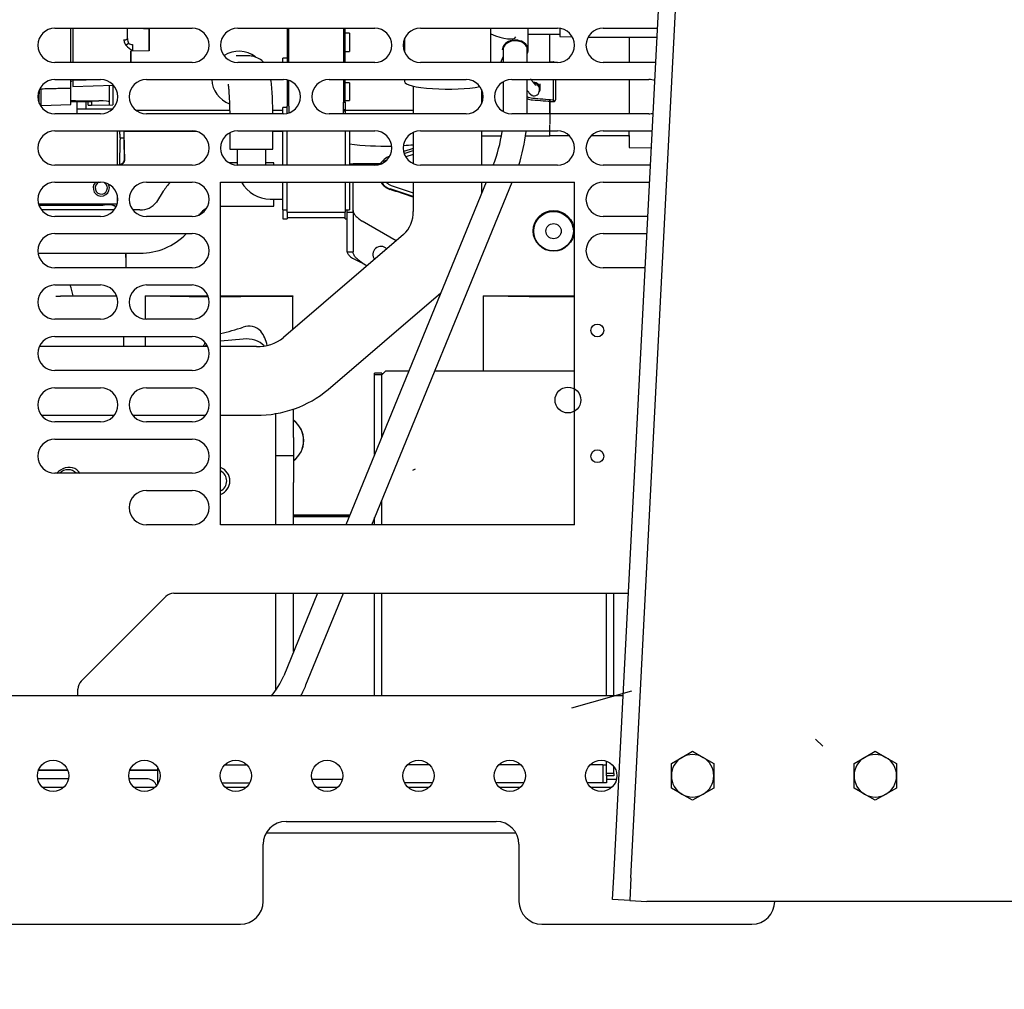
# Model space of a CAD drawing. Units: inches. Extents: x 0 to 17, y 0 to 11.
# Drawn here: x 4 to 5.3, y 4.8 to 6.1 of the extents above; entities that cross this region are included whole.
import ezdxf
from ezdxf import colors
from ezdxf.entities.mleader import LeaderData, LeaderLine
from ezdxf.lldxf.tags import DXFTag
from ezdxf.math import Vec2, Vec3

# ---------------------------------------------------------------- set-up
doc = ezdxf.new("R2010")
doc.units = ezdxf.units.IN
doc.header["$MEASUREMENT"] = 0
for name, color, linetype in [('172862-00-01_11-', 7, 'Continuous'), ('18124004', 7, 'Continuous'), ('18124009', 7, 'Continuous'), ('18513302', 7, 'Continuous'), ('31411247-FORMED', 7, 'Continuous'), ('33659106', 7, 'Continuous'), ('34451120', 7, 'Continuous'), ('34484212', 7, 'Continuous'), ('B1006_15991', 7, 'Continuous'), ('D164507-0005_1', 7, 'Continuous'), ('D172862-0003', 7, 'Continuous'), ('Default', 7, 'Continuous')]:
    doc.layers.add(name, color=color, linetype=linetype)
tags = doc.linetypes.add('CENTER2', pattern=[1.125, 0.75, -0.125, 0.125, -0.125]).pattern_tags.tags
tags[10:11] = [DXFTag(74, 4), DXFTag(75, 0), DXFTag(340, '0'), DXFTag(46, 0.0), DXFTag(50, 0.0), DXFTag(44, 0.0), DXFTag(45, 0.0)]
tags[8:9] = [DXFTag(74, 4), DXFTag(75, 0), DXFTag(340, '0'), DXFTag(46, 0.0), DXFTag(50, 0.0), DXFTag(44, 0.0), DXFTag(45, 0.0)]
tags[6:7] = [DXFTag(74, 4), DXFTag(75, 0), DXFTag(340, '0'), DXFTag(46, 0.0), DXFTag(50, 0.0), DXFTag(44, 0.0), DXFTag(45, 0.0)]
tags[4:5] = [DXFTag(74, 4), DXFTag(75, 0), DXFTag(340, '0'), DXFTag(46, 0.0), DXFTag(50, 0.0), DXFTag(44, 0.0), DXFTag(45, 0.0)]

# ---------------------------------------------------------------- blocks, each defined once
blk = doc.blocks.new('SE1')
at = {"layer": '172862-00-01_11-', "color": 7, "linetype": 'Continuous'}
for p, q in [((4.1173, 6.0545), (4.1173, 6.0995)), ((4.1197, 6.0995), (4.1197, 6.0832)), ((4.2008, 6.0995), (4.2201, 6.099)), ((4.2201, 6.099), (4.2201, 6.0991)), ((4.2201, 6.091), (4.2201, 6.099)), ((4.4011, 6.0995), (4.4011, 6.0545)), ((4.4035, 6.0545), (4.4035, 6.0995)), ((4.4753, 6.0995), (4.4753, 6.0545)), ((4.4776, 6.0545), (4.4776, 6.0995)), ((4.4833, 6.0928), (4.4776, 6.0928)), ((4.4833, 6.0928), (4.4833, 6.0689)), ((4.6689, 6.0545), (4.6689, 6.099)), ((4.7593, 6.0993), (4.7593, 6.0887)), ((4.1197, 6.0832), (4.1197, 6.0702)), ((4.1869, 6.0848), (4.1869, 6.0835)), ((4.1895, 6.0771), (4.193, 6.0797)), ((4.1914, 6.0858), (4.1914, 6.0869)), ((4.1914, 6.0858), (4.1914, 6.0855)), ((4.2201, 6.0779), (4.2201, 6.091)), ((4.2201, 6.0904), (4.2201, 6.0801)), ((4.2201, 6.0901), (4.2201, 6.0904)), ((4.2201, 6.0904), (4.2201, 6.0904)), ((4.2201, 6.0801), (4.2201, 6.0798)), ((4.5555, 6.0855), (4.5555, 6.0685)), ((4.7593, 6.0914), (4.718, 6.0914)), ((4.7464, 6.0545), (4.7464, 6.0914)), ((4.7593, 6.0887), (4.7759, 6.088)), ((4.7965, 6.0876), (4.8872, 6.0876)), ((4.8504, 6.0876), (4.8504, 6.0545)), ((4.1197, 6.0702), (4.1197, 6.0545)), ((4.2201, 6.0698), (4.196, 6.0691)), ((4.196, 6.0692), (4.196, 6.0545)), ((4.196, 6.0691), (4.196, 6.0692)), ((4.196, 6.0545), (4.196, 6.0691)), ((4.196, 6.0691), (4.196, 6.0595)), ((4.1982, 6.078), (4.1982, 6.0701)), ((4.2201, 6.0698), (4.2201, 6.0779)), ((4.2201, 6.0699), (4.2201, 6.0698)), ((4.4776, 6.0689), (4.4833, 6.0689)), ((4.196, 6.0595), (4.196, 6.0545)), ((4.3499, 6.0633), (4.3343, 6.0633)), ((4.4011, 6.0603), (4.3954, 6.0603)), ((4.3954, 6.0545), (4.3954, 6.0603)), ((4.6819, 6.0545), (4.6851, 6.0619)), ((4.1173, 6.0204), (4.1173, 6.032)), ((4.1176, 6.0298), (4.1173, 6.0298)), ((4.1188, 6.0296), (4.1176, 6.0298)), ((4.1197, 6.032), (4.1197, 6.031)), ((4.1197, 6.031), (4.1552, 6.032)), ((4.1197, 6.031), (4.1197, 6.0236)), ((4.4011, 6.0315), (4.4011, 5.9972)), ((4.4035, 5.9972), (4.4035, 6.0308)), ((4.4753, 6.032), (4.4753, 6.0023)), ((4.4776, 6.0023), (4.4776, 6.032)), ((4.4833, 6.0278), (4.4776, 6.0278)), ((4.4833, 6.0278), (4.4833, 6.0156)), ((4.5555, 6.032), (4.5555, 6.0293)), ((4.7505, 6.032), (4.7505, 6.005)), ((4.7538, 6.032), (4.7538, 6.0054)), ((4.8504, 6.032), (4.8504, 5.987)), ((4.0757, 6.0186), (4.0757, 6.0134)), ((4.0762, 6.0196), (4.0781, 6.0195)), ((4.0781, 6.0204), (4.0781, 6.0195)), ((4.0781, 6.0134), (4.0781, 6.0195)), ((4.1173, 6.0133), (4.1173, 6.0204)), ((4.1197, 6.023), (4.1732, 6.0244)), ((4.1197, 6.0236), (4.1197, 6.023)), ((4.1677, 6.0027), (4.1677, 6.0243)), ((4.1724, 6.0244), (4.1724, 5.9989)), ((4.4833, 6.0156), (4.4833, 6.0045)), ((4.5668, 6.0234), (4.5668, 5.987)), ((4.6568, 6.0002), (4.6568, 6.0188)), ((4.7327, 6.0179), (4.7327, 6.0199)), ((4.7336, 6.0202), (4.7336, 6.0265)), ((4.0757, 6.0022), (4.075, 6.0022)), ((4.0757, 6.0004), (4.0757, 6.0134)), ((4.0781, 5.9981), (4.0781, 6.0134)), ((4.1173, 5.9991), (4.1173, 6.0133)), ((4.1176, 6.0039), (4.1173, 6.0039)), ((4.1441, 6.0026), (4.1173, 6.0024)), ((4.1233, 6.004), (4.1538, 6.004)), ((4.1252, 6.0025), (4.1252, 5.987)), ((4.137, 6.0026), (4.137, 5.9935)), ((4.1398, 5.9982), (4.1398, 6.0026)), ((4.1441, 6.0026), (4.1441, 5.9983)), ((4.1677, 5.9989), (4.1677, 6.0027)), ((4.4753, 6.0023), (4.4776, 6.0023)), ((4.4753, 5.9922), (4.4753, 6.0023)), ((4.4776, 6.0045), (4.4833, 6.0045)), ((4.4776, 6.0023), (4.4776, 5.9922)), ((4.7464, 6.0045), (4.7464, 5.9734)), ((4.7464, 5.987), (4.7464, 6.0044)), ((4.0769, 5.9981), (4.0781, 5.9981)), ((4.0781, 5.9981), (4.1173, 5.9991)), ((4.1252, 5.9935), (4.137, 5.9935)), ((4.137, 5.9935), (4.1721, 5.9935)), ((4.1398, 5.9982), (4.1441, 5.9982)), ((4.1441, 5.9982), (4.1724, 5.9989)), ((4.1441, 5.9983), (4.1441, 5.9982)), ((4.3257, 5.9912), (4.2032, 5.9912)), ((4.3954, 5.9912), (4.3824, 5.9912)), ((4.3954, 5.9871), (4.3954, 5.9953)), ((4.4011, 5.9953), (4.3954, 5.9953)), ((4.4011, 5.9911), (4.4011, 5.9972)), ((4.4011, 5.9875), (4.4011, 5.9911)), ((4.4035, 5.9972), (4.4035, 5.9911)), ((4.4035, 5.9911), (4.4035, 5.9881)), ((4.4776, 5.9922), (4.4753, 5.9922)), ((4.4753, 5.9911), (4.4753, 5.9922)), ((4.4753, 5.9911), (4.4776, 5.9911)), ((4.4753, 5.987), (4.4753, 5.9911)), ((4.4776, 5.9922), (4.4776, 5.9911)), ((4.5668, 5.9912), (4.4776, 5.9912)), ((4.4776, 5.9911), (4.4776, 5.987)), ((4.1783, 5.9195), (4.1783, 5.9645)), ((4.2827, 5.9636), (4.1871, 5.9636)), ((4.3826, 5.9404), (4.3826, 5.9645)), ((4.3954, 5.9636), (4.3826, 5.9636)), ((4.3954, 5.933), (4.3954, 5.9636)), ((4.4011, 5.9195), (4.4011, 5.964)), ((4.4776, 5.964), (4.4776, 5.9195)), ((4.4833, 5.9645), (4.4833, 5.933)), ((4.5668, 5.9624), (4.5668, 5.9216)), ((4.6568, 5.9195), (4.6568, 5.9645)), ((4.7464, 5.9586), (4.7464, 5.9727)), ((4.7464, 5.958), (4.7464, 5.9645)), ((4.8504, 5.9585), (4.8504, 5.9639)), ((4.187, 5.955), (4.1817, 5.955)), ((4.3259, 5.9619), (4.3259, 5.9404)), ((4.6568, 5.958), (4.6827, 5.958)), ((4.7147, 5.958), (4.7464, 5.958)), ((4.7464, 5.9586), (4.7715, 5.9586)), ((4.8011, 5.9586), (4.8504, 5.9586)), ((4.8499, 5.958), (4.8504, 5.958)), ((4.8504, 5.9585), (4.8504, 5.9425)), ((4.3259, 5.9404), (4.3826, 5.9404)), ((4.3354, 5.9404), (4.3354, 5.9195)), ((4.3732, 5.9195), (4.3732, 5.9404)), ((4.5668, 5.9414), (4.5547, 5.9374)), ((4.555, 5.9347), (4.5668, 5.9387)), ((4.8504, 5.9425), (4.8797, 5.9422)), ((4.3954, 5.9195), (4.3954, 5.933)), ((4.4833, 5.933), (4.4833, 5.9195)), ((4.5668, 5.9337), (4.557, 5.9304)), ((4.1808, 5.9206), (4.1805, 5.9202)), ((4.1805, 5.9202), (4.1811, 5.9202)), ((4.1811, 5.9202), (4.1808, 5.9206)), ((4.1808, 5.9206), (4.1808, 5.9206)), ((4.3354, 5.9224), (4.3252, 5.9224)), ((4.3836, 5.9224), (4.3732, 5.9224)), ((4.3836, 5.9195), (4.3836, 5.9224)), ((4.4833, 5.9202), (4.5221, 5.9202)), ((4.2385, 5.8853), (4.2297, 5.871)), ((4.3954, 5.8861), (4.3954, 5.897)), ((4.3954, 5.8607), (4.3954, 5.8861)), ((4.4011, 5.8861), (4.4011, 5.897)), ((4.4011, 5.8578), (4.4011, 5.8861)), ((4.4776, 5.897), (4.4776, 5.8861)), ((4.4776, 5.8861), (4.4776, 5.8578)), ((4.4833, 5.897), (4.4833, 5.8861)), ((4.4833, 5.8861), (4.4833, 5.8607)), ((4.4878, 5.8577), (4.4878, 5.897)), ((4.5668, 5.8782), (4.5366, 5.8883)), ((4.5381, 5.8927), (4.5668, 5.8832)), ((4.5668, 5.897), (4.5668, 5.8587)), ((4.6568, 5.8823), (4.6568, 5.897)), ((4.1783, 5.8699), (4.1783, 5.8791)), ((4.3791, 5.875), (4.3954, 5.875)), ((4.3836, 5.8657), (4.3836, 5.875)), ((4.1779, 5.8683), (4.0747, 5.8683)), ((4.0752, 5.8668), (4.1571, 5.8668)), ((4.1741, 5.8607), (4.0786, 5.8607)), ((4.2079, 5.8607), (4.1986, 5.8607)), ((4.3138, 5.8657), (4.3836, 5.8657)), ((4.3954, 5.8607), (4.4011, 5.8607)), ((4.3954, 5.8607), (4.3954, 5.849)), ((4.4776, 5.8607), (4.4833, 5.8607)), ((4.4802, 5.8577), (4.4802, 5.8607)), ((4.2859, 5.8541), (4.2867, 5.8554)), ((4.3954, 5.849), (4.4011, 5.849)), ((4.4011, 5.8577), (4.4011, 5.8578)), ((4.4011, 5.8578), (4.4776, 5.8578)), ((4.4011, 5.8577), (4.4011, 5.849)), ((4.4011, 5.8509), (4.4776, 5.8509)), ((4.4776, 5.8578), (4.4776, 5.8577)), ((4.4776, 5.849), (4.4776, 5.8577)), ((4.4776, 5.849), (4.4802, 5.849)), ((4.4802, 5.8054), (4.4802, 5.8577)), ((4.4802, 5.8577), (4.4878, 5.8577)), ((4.4878, 5.8577), (4.4878, 5.8054)), ((4.5445, 5.8199), (4.4996, 5.8458)), ((4.5541, 5.8282), (4.3965, 5.6929)), ((4.074, 5.804), (4.2079, 5.804)), ((4.4802, 5.8054), (4.4878, 5.8054)), ((4.4996, 5.7913), (4.5065, 5.7873)), ((4.0974, 5.7475), (4.1201, 5.7478)), ((4.0974, 5.7475), (4.1036, 5.7475)), ((4.1773, 5.7475), (4.1036, 5.7475)), ((4.1201, 5.7478), (4.1772, 5.7478)), ((4.215, 5.7478), (4.2972, 5.7478)), ((4.215, 5.7478), (4.215, 5.7475)), ((4.215, 5.717), (4.215, 5.7478)), ((4.3138, 5.7478), (4.4087, 5.7478)), ((4.3666, 5.7473), (4.4087, 5.7475)), ((4.4087, 5.7478), (4.4087, 5.7475)), ((4.4087, 5.7147), (4.4087, 5.7478)), ((4.4551, 5.6246), (4.6032, 5.7517)), ((4.659, 5.7478), (4.7788, 5.7478)), ((4.659, 5.7475), (4.659, 5.7478)), ((4.659, 5.7147), (4.659, 5.7478)), ((4.4087, 5.7034), (4.4087, 5.7147)), ((4.659, 5.6486), (4.659, 5.7147)), ((4.1866, 5.681), (4.1866, 5.6945)), ((4.215, 5.681), (4.215, 5.6945)), ((4.3435, 5.6909), (4.3138, 5.6881)), ((4.2969, 5.681), (4.0757, 5.681)), ((4.3609, 5.681), (4.3138, 5.681)), ((4.5256, 5.6462), (4.5161, 5.6462)), ((4.5161, 5.6439), (4.5161, 5.6462)), ((4.5256, 5.6439), (4.5161, 5.6439)), ((4.5161, 5.5394), (4.5161, 5.6439)), ((4.5303, 5.6486), (4.5256, 5.6439)), ((4.5256, 5.6462), (4.5256, 5.6439)), ((4.5256, 5.5624), (4.5256, 5.6439)), ((4.5609, 5.6486), (4.5303, 5.6486)), ((4.7788, 5.6486), (4.595, 5.6486)), ((4.0783, 5.591), (4.1743, 5.591)), ((4.1983, 5.591), (4.2943, 5.591)), ((4.3138, 5.591), (4.3609, 5.591)), ((4.3862, 5.5616), (4.3862, 5.5934)), ((4.4098, 5.5616), (4.4098, 5.5993)), ((4.3862, 5.538), (4.3862, 5.5616)), ((4.4098, 5.5616), (4.4098, 5.538)), ((4.3862, 5.538), (4.4098, 5.538)), ((4.3862, 5.5025), (4.3862, 5.538)), ((4.4098, 5.538), (4.4098, 5.5025)), ((4.1068, 5.5203), (4.1035, 5.5185)), ((4.5665, 5.5185), (4.5698, 5.5203)), ((4.3862, 5.447), (4.3862, 5.5025)), ((4.4098, 5.447), (4.4098, 5.5025)), ((4.5256, 5.447), (4.5256, 5.4794)), ((4.4098, 5.4596), (4.4834, 5.4596)), ((4.4834, 5.4596), (4.4098, 5.4596)), ((4.4824, 5.4573), (4.4098, 5.4573)), ((4.5161, 5.447), (4.5161, 5.4564)), ((4.3862, 5.2298), (4.3862, 5.357)), ((4.4098, 5.2802), (4.4098, 5.357)), ((4.5161, 5.222), (4.5161, 5.357)), ((4.5256, 5.222), (4.5256, 5.357)), ((4.8209, 5.222), (4.8209, 5.357)), ((4.8303, 5.222), (4.8303, 5.357)), ((4.8209, 5.12), (4.8209, 5.1364)), ((4.113, 5.1245), (4.0746, 5.1245)), ((4.2163, 5.1245), (4.1946, 5.1245)), ((4.2313, 5.1245), (4.2163, 5.1245)), ((4.2313, 5.1061), (4.2313, 5.1245)), ((4.3189, 5.1313), (4.3486, 5.1313)), ((4.5886, 5.1313), (4.5589, 5.1313)), ((4.7086, 5.1313), (4.6789, 5.1313)), ((4.8161, 5.1313), (4.7989, 5.1313)), ((4.8161, 5.1313), (4.8209, 5.1313)), ((4.8161, 5.1313), (4.8161, 5.1076)), ((4.8303, 5.12), (4.8303, 5.1293)), ((4.1141, 5.1132), (4.0735, 5.1132)), ((4.2163, 5.1132), (4.1935, 5.1132)), ((4.8209, 5.1171), (4.8209, 5.12)), ((4.8303, 5.12), (4.8209, 5.12)), ((4.8209, 5.1171), (4.8209, 5.1076)), ((4.8303, 5.1171), (4.8209, 5.1171)), ((4.8303, 5.12), (4.8303, 5.1171)), ((4.0796, 5.102), (4.1079, 5.102)), ((4.1996, 5.102), (4.2279, 5.102)), ((4.2313, 5.1076), (4.2322, 5.1076)), ((4.3154, 5.1076), (4.3522, 5.1076)), ((4.3196, 5.102), (4.3479, 5.102)), ((4.4396, 5.102), (4.4679, 5.102)), ((4.5922, 5.1076), (4.5554, 5.1076)), ((4.5596, 5.102), (4.5879, 5.102)), ((4.7122, 5.1076), (4.6754, 5.1076)), ((4.6796, 5.102), (4.7079, 5.102)), ((4.8161, 5.1076), (4.7954, 5.1076)), ((4.7996, 5.102), (4.8279, 5.102)), ((4.8209, 5.1076), (4.8161, 5.1076))]:
    blk.add_line(p, q, dxfattribs=at)
for centre, radius in [((4.7512, 5.8331), 0.0268), ((4.7512, 5.8328), 0.026), ((4.7512, 5.8328), 0.01), ((4.7701, 5.6108), 0.017)]:
    blk.add_circle(centre, radius, dxfattribs=at)
for centre, radius, start, end in [((3.8209, 6.0951), 0.3706, 358.7376, 0.6781), ((4.1974, 6.0841), 0.0105, 183.0619, 221.6881), ((4.2029, 6.0855), 0.0115, 179.9965, 210.1776), ((4.1981, 6.0868), 0.00878, 234.1443, 270.3978), ((4.2196, 6.1058), 0.0416, 223.5736, 238.9086), ((4.3378, 6.0336), 0.0356, 52.3379, 123.1155), ((4.7514, 6.0527), 0.0024, 50.4061, 93.9908), ((4.3378, 6.0336), 0.0356, 182.6606, 249.5466), ((4.7254, 6.0178), 0.0073, 247.0958, 0.8012), ((4.7252, 6.0284), 0.0232, 248.0022, 265.9831), ((4.6467, 5.8791), 0.1631, 49.5618, 50.5052), ((4.7515, 6.0061), 0.00307, 265.0607, 290.1606), ((4.751, 6.0056), 0.00276, 303.1317, 357.3129), ((4.1568, 5.9603), 0.0248, 0.1705, 9.6654), ((4.8499, 5.9587), 0.000709, 192.6277, 269), ((4.5291, 6.3166), 0.3721, 262.8923, 271.3975), ((4.5291, 6.3166), 0.3721, 273.9016, 275.8236), ((4.1807, 5.9275), 0.00698, 270.6692, 2.1937), ((4.1811, 5.9272), 0.00698, 270.4024, 2.1336), ((4.5433, 5.909), 0.0232, 108.8221, 148.3953), ((4.5433, 5.9084), 0.0213, 118.1621, 139.4617), ((4.5287, 0.7304), 5.1908, 90.0576, 90.5028), ((4.1571, 5.8895), 0.0106, 135.573, 0), ((4.1571, 5.8895), 0.00803, 112.1088, 0), ((4.1571, 5.8895), 0.00803, 0, 59.3823), ((4.1571, 5.8895), 0.0106, 0, 28.2759), ((4.3071, 5.8405), 0.0819, 136.2732, 146.8859), ((4.3791, 5.9187), 0.0437, 209.8214, 270), ((4.5433, 5.9089), 0.0224, 212.267, 251.8324), ((4.5433, 5.9084), 0.0213, 212.608, 251.5915), ((4.5433, 5.9084), 0.0165, 223.8567, 251.5915), ((4.1571, 5.8899), 0.0231, 270.0001, 279.9849), ((4.1653, 5.8437), 0.0238, 62.0508, 100.2456), ((4.1571, 5.8899), 0.0229, 280.4391, 287.3474), ((4.1656, 5.844), 0.0238, 62.1359, 100.6841), ((4.2091, 5.8863), 0.0256, 267.3485, 323.2761), ((4.3073, 5.8401), 0.0256, 120.1651, 143.2761), ((4.5272, 5.8573), 0.0396, 312.8092, 2.0733), ((4.2093, 5.8858), 0.0819, 269.0397, 316.3552), ((4.5244, 5.8021), 0.0106, 42.8195, 218.4413), ((4.3071, 12.1471), 6.4001, 269.46714, 269.91304), ((4.3071, 12.1471), 6.4001, 270.0605, 270.53286), ((4.7512, 12.1471), 6.4001, 269.46714, 270.24836), ((4.351, 5.6869), 0.0212, 42.64, 110.7808), ((4.3621, 5.7364), 0.0554, 268.7482, 308.3396), ((4.3332, 5.6748), 0.0426, 10.5116, 38.3757), ((4.3157, 5.6718), 0.0264, 147.9912, 159.0929), ((4.3622, 5.736), 0.1451, 269.4806, 309.8201), ((4.3898, 5.5576), 0.0332, 0, 52.8338), ((4.3898, 5.5576), 0.0331, 0, 52.6168), ((4.3898, 5.5576), 0.0332, 307.1662, 0), ((4.3898, 5.5576), 0.0331, 307.3832, 0), ((4.1117, 5.5036), 0.017, 118.8, 140.1833), ((4.1134, 5.5045), 0.0148, 42.5319, 137.4681), ((4.115, 5.5054), 0.017, 32.2272, 118.8), ((4.3071, 5.5045), 0.0189, 0, 69.1065), ((4.3071, 5.5045), 0.0148, 0, 62.8392), ((4.3071, 5.5045), 0.0148, 297.1608, 0), ((4.3071, 5.5045), 0.0189, 290.8935, 0), ((4.2163, 5.0982), 0.015, 23.8431, 90)]:
    blk.add_arc(centre, radius, start, end, dxfattribs=at)
for centre, major_axis, ratio, start_param, end_param in [((3.8304, 6.1096), (0.8119, -0.0213), 0.000445, -1.091476, -1.070197), ((4.2201, 6.1096), (0, 0.0213), 0.000004, 2.088406, 3.549991), ((4.6724, 6.101), (0.0294, -0.0129), 0.303282, 4.726376, 6.283185), ((4.2201, 6.06), (0, -0.022), 0.000004, 2.691115, 4.247484), ((4.196, 6.06), (0, -0.0214), 0.000004, 1.309827, 2.021765), ((4.3499, 6.0349), (0, 0.0283), 0.99725, 0, 0.031882), ((4.6122, 6.0293), (0.0567, 0), 0.173647, 3.141593, 5.556178), ((4.7257, 6.0202), (0.00797, 0), 0.98166, 0, 1.669684), ((4.7257, 6.0199), (0.00709, 0), 0.98166, 0, 1.570796), ((4.7257, 6.0179), (-0.00709, 0), 0.98166, 2.814099, 3.141593), ((4.7257, 6.0202), (0.00797, 0), 0.98166, 5.764559, 6.283185), ((4.117, 6.0016), (0.0236, 0.0007), 0.094292, 1.298634, 1.542002), ((4.1488, 6.0021), (-0.0189, -0.0005), 0.094292, 3.138978, 4.440227), ((4.6362, 6.0186), (0.0251, -0.011), 0.303282, -0.489168, -0.364475), ((4.6362, 6.0186), (-0.0294, 0.0129), 0.303282, -3.813852, -3.764692), ((4.7257, 6.0179), (0.00709, 0), 0.98166, 3.963941, 4.354437), ((4.5058, 8.1197), (10.9511, -0.976), 0.189925, -1.533983, -1.531462), ((4.1862, 5.9675), (0, -0.026), 0.034921, 1.071033, 1.419116), ((4.1763, 5.7147), (0, 0.3969), 0.034921, -1.004988, -0.893086), ((4.1924, 5.7147), (0, 0.3893), 0.034921, 0.905509, 1.013697), ((4.1825, 5.9675), (0, -0.026), 0.034899, -1.294405, -1.070771), ((4.1763, 5.7146), (0, 0.3893), 0.034899, -0.991341, -0.905212), ((55.5847, 5.9551), (-51.0707, 0.0009), 0.035376, 0.019285, 0.019531), ((5.0162, 5.7147), (-1.1932, 0.3966), 0.011016, -1.180993, -1.153289), ((4.1763, 5.7147), (0, 0.3893), 0.034921, -1.390667, -1.339495), ((4.1763, 5.7147), (0, 0.3969), 0.034921, -1.394135, -1.343979), ((3.0899, 5.7147), (1.0338, 0), 0.383864, 0.08343, 0.119331), ((4.1961, 5.7407), (0.197, 0), 0.034899, 1.306303, 1.474722), ((4.6401, 5.7407), (0.197, 0), 0.0349, 1.306303, 1.474722), ((4.3071, 5.9248), (-0.1686, -0.1855), 0.82698, 0.86239, 0.993091), ((4.3472, 5.6711), (-0.0283, 0), 0.707107, 3.720069, 4.846121), ((4.3118, 5.6711), (-0.0236, 0), 0.707107, 5.459601, 5.649786)]:
    blk.add_ellipse(centre, major_axis=major_axis, ratio=ratio, start_param=start_param, end_param=end_param, dxfattribs=at)
for points, degree in [([(4.1914, 6.0858), (4.1912, 6.0852), (4.1907, 6.0846), (4.1899, 6.0842), (4.189, 6.0838), (4.188, 6.0836), (4.1869, 6.0835)], 6), ([(4.7512, 6.0551), (4.7488, 6.0548), (4.7464, 6.0546)], 2), ([(4.7239, 6.0072), (4.7213, 6.0074), (4.7188, 6.0081), (4.7166, 6.0093)], 3), ([(4.4878, 5.86), (4.4878, 5.8588), (4.4884, 5.8564), (4.491, 5.8529), (4.495, 5.8494), (4.4981, 5.847), (4.4996, 5.8458)], 3), ([(4.4802, 5.8054), (4.4802, 5.8042), (4.4812, 5.8019), (4.4855, 5.7983), (4.492, 5.7948), (4.4971, 5.7925), (4.4996, 5.7913)], 3), ([(4.4996, 5.7913), (4.4981, 5.7925), (4.495, 5.7948), (4.491, 5.7983), (4.4884, 5.8019), (4.4878, 5.8042), (4.4878, 5.8054)], 3)]:
    blk.add_open_spline(points, degree=degree, dxfattribs=at)
for points, knots in [([(4.3705, 6.0546), (4.3701, 6.055), (4.3678, 6.0572), (4.3627, 6.0607), (4.3556, 6.063), (4.3515, 6.0632), (4.3499, 6.0633)], [0.8137298, 0.8137298, 0.8137298, 0.8137298, 0.8261606, 0.8927889, 0.9652143, 1, 1, 1, 1]), ([(4.3825, 5.987), (4.3825, 5.9905), (4.3823, 5.9988), (4.3819, 6.0107), (4.3811, 6.0223), (4.3804, 6.0288), (4.38, 6.0319), (4.38, 6.032)], [0.0901854, 0.0901854, 0.0901854, 0.0901854, 0.1749941, 0.2906765, 0.4079872, 0.5296947, 0.5344081, 0.5344081, 0.5344081, 0.5344081]), ([(4.7281, 6.0244), (4.7281, 6.0243), (4.7281, 6.0242), (4.728, 6.0242), (4.728, 6.0242), (4.728, 6.0242), (4.7279, 6.0242), (4.7279, 6.0242), (4.7279, 6.0242), (4.7278, 6.0243), (4.7278, 6.0243), (4.7277, 6.0243), (4.7277, 6.0244), (4.7276, 6.0244), (4.7276, 6.0245), (4.7275, 6.0245), (4.7274, 6.0246), (4.7274, 6.0247), (4.7273, 6.0247), (4.7272, 6.0248), (4.7272, 6.0249), (4.7271, 6.025), (4.727, 6.0251), (4.7269, 6.0252), (4.7268, 6.0253), (4.7267, 6.0254), (4.7266, 6.0255), (4.7265, 6.0257), (4.7262, 6.026), (4.7259, 6.0263), (4.7256, 6.0267), (4.7253, 6.0272), (4.7249, 6.0276), (4.7245, 6.0282), (4.7241, 6.0287), (4.7237, 6.0293), (4.7232, 6.03), (4.7228, 6.0306), (4.7223, 6.0313), (4.7218, 6.0321), (4.7216, 6.0323), (4.7214, 6.0326), (4.7212, 6.0329)], [0, 0, 0, 0, 0.03125, 0.03125, 0.03125, 0.046875, 0.046875, 0.046875, 0.0625, 0.0625, 0.0625, 0.078125, 0.078125, 0.078125, 0.09375, 0.09375, 0.09375, 0.109375, 0.109375, 0.109375, 0.125, 0.125, 0.125, 0.140625, 0.140625, 0.140625, 0.15625, 0.15625, 0.15625, 0.1875, 0.1875, 0.1875, 0.21875, 0.21875, 0.21875, 0.25, 0.25, 0.25, 0.28125, 0.28125, 0.28125, 0.2922917, 0.2922917, 0.2922917, 0.2922917]), ([(4.1173, 6.0204), (4.1141, 6.0203), (4.1108, 6.0202), (4.1075, 6.0202), (4.1043, 6.0201), (4.101, 6.02), (4.0977, 6.02), (4.0944, 6.0199), (4.0912, 6.0198), (4.0879, 6.0197), (4.0846, 6.0197), (4.0814, 6.0196), (4.0781, 6.0195)], [0, 0, 0, 0, 0.25, 0.25, 0.25, 0.5, 0.5, 0.5, 0.75, 0.75, 0.75, 1, 1, 1, 1]), ([(4.3236, 6.0258), (4.3236, 6.0258), (4.3237, 6.0253), (4.3241, 6.0228), (4.3246, 6.0173), (4.3252, 6.009), (4.3256, 5.9986), (4.3258, 5.9907), (4.3258, 5.987)], [0.3830284, 0.3830284, 0.3830284, 0.3830284, 0.4219926, 0.4933203, 0.5826956, 0.6869017, 0.7993104, 0.9007149, 0.9007149, 0.9007149, 0.9007149]), ([(4.7227, 6.0111), (4.7226, 6.0111), (4.7225, 6.0111), (4.7224, 6.0112), (4.7223, 6.0113), (4.7221, 6.0114), (4.722, 6.0115), (4.7218, 6.0117), (4.7216, 6.0118), (4.7214, 6.012), (4.7212, 6.0122), (4.721, 6.0124), (4.7208, 6.0126), (4.7206, 6.0128), (4.7203, 6.0131), (4.7201, 6.0134), (4.7198, 6.0136), (4.7196, 6.0139), (4.7193, 6.0142), (4.7191, 6.0145), (4.7188, 6.0148), (4.7185, 6.0152), (4.718, 6.0158), (4.7174, 6.0165), (4.7168, 6.0173), (4.7168, 6.0173), (4.7168, 6.0174), (4.7167, 6.0174)], [0.0512223, 0.0512223, 0.0512223, 0.0512223, 0.0625, 0.0625, 0.0625, 0.078125, 0.078125, 0.078125, 0.09375, 0.09375, 0.09375, 0.109375, 0.109375, 0.109375, 0.125, 0.125, 0.125, 0.140625, 0.140625, 0.140625, 0.15625, 0.15625, 0.15625, 0.1875, 0.1875, 0.1875, 0.1900414, 0.1900414, 0.1900414, 0.1900414]), ([(4.7505, 6.005), (4.746, 6.0054), (4.7416, 6.0057), (4.7327, 6.0065), (4.7283, 6.0069), (4.7239, 6.0072)], [0, 0, 0, 0, 0.5, 0.5, 1, 1, 1, 1])]:
    blk.add_open_spline(points, degree=3, knots=knots, dxfattribs=at)
at = {"layer": '18124004', "color": 7, "linetype": 'Continuous'}
for p, q in [((4.4337, 5.1124), (4.4739, 5.1124)), ((4.8209, 5.1124), (4.8339, 5.1124))]:
    blk.add_line(p, q, dxfattribs=at)
at = {"layer": '18124009', "color": 7, "linetype": 'Continuous'}
for p, q in [((4.6851, 6.073), (4.6851, 6.0545)), ((4.7166, 6.0545), (4.7166, 6.073)), ((4.6851, 6.029), (4.6851, 5.99)), ((4.7166, 5.987), (4.7166, 6.032)), ((4.6628, 5.897), (4.4782, 5.447)), ((4.5123, 5.447), (4.6969, 5.897)), ((4.4413, 5.357), (4.3968, 5.2485)), ((4.4259, 5.2365), (4.4754, 5.357))]:
    blk.add_line(p, q, dxfattribs=at)
for centre, radius, start, end in [((4.4843, 5.9917), 0.2012, 338.9394, 351.9945), ((4.4863, 5.9911), 0.2306, 341.8875, 353.1782), ((4.312, 5.2824), 0.0913, 318.3111, 338.1829), ((4.312, 5.2824), 0.1229, 330.4475, 338.0429)]:
    blk.add_arc(centre, radius, start, end, dxfattribs=at)
at = {"layer": '18513302', "color": 7, "linetype": 'CENTER2'}
for p, q in [((4.7751, 5.2065), (4.8538, 5.2285)), ((5.0952, 5.165), (5.1049, 5.1561))]:
    blk.add_line(p, q, dxfattribs=at)
at = {"layer": '31411247-FORMED', "color": 7, "linetype": 'Continuous'}
blk.add_line((4.718, 6.0709), (4.718, 6.0995), dxfattribs=at)
for major_axis, start_param, end_param in [((-0.0171, 0), 2.743921, 6.283185), ((-0.016, 0), 2.964949, 6.283185), ((-0.016, 0), 0, 0.176643)]:
    blk.add_ellipse((4.7009, 6.0709), major_axis=major_axis, ratio=0.753914, start_param=start_param, end_param=end_param, dxfattribs=at)
at = {"layer": '33659106', "color": 7, "linetype": 'Continuous'}
for p, q in [((4.8426, 5.222), (3.9138, 5.222)), ((4.3998, 5.057), (4.6758, 5.057)), ((4.3698, 4.952), (4.3698, 5.027)), ((4.7058, 5.027), (4.7058, 4.952)), ((3.9138, 4.922), (4.3398, 4.922)), ((4.7358, 4.922), (5.0118, 4.922))]:
    blk.add_line(p, q, dxfattribs=at)
for centre in [(4.0938, 5.117), (4.2138, 5.117), (4.3338, 5.117), (4.4538, 5.117), (4.5738, 5.117), (4.6938, 5.117), (4.8138, 5.117)]:
    blk.add_circle(centre, 0.0206, dxfattribs=at)
for centre, start, end in [((4.3998, 5.027), 90, 180), ((4.6758, 5.027), 0, 90), ((4.3398, 4.952), 270, 0), ((4.7358, 4.952), 180, 270), ((5.0118, 4.952), 270, 0)]:
    blk.add_arc(centre, 0.03, start, end, dxfattribs=at)
at = {"layer": '34451120', "color": 7, "linetype": 'Continuous'}
for p, q in [((4.8304, 4.9843), (5.0072, 8.417)), ((4.8528, 4.9831), (5.0296, 8.4159)), ((4.8288, 4.9543), (4.8304, 4.9843)), ((4.8528, 4.9831), (4.8513, 4.9531)), ((4.8513, 4.9531), (4.8288, 4.9543)), ((4.8513, 4.9531), (4.8738, 4.952)), ((5.7138, 4.952), (4.8738, 4.952))]:
    blk.add_line(p, q, dxfattribs=at)
at = {"layer": '34484212', "color": 7, "linetype": 'Continuous'}
blk.add_line((4.3738, 5.042), (4.7018, 5.042), dxfattribs=at)
at = {"layer": 'B1006_15991', "color": 7, "linetype": 'Continuous'}
for p, q in [((4.9198, 5.1411), (4.9338, 5.1492)), ((4.9338, 5.1492), (4.9477, 5.1411)), ((5.1598, 5.1411), (5.1738, 5.1492)), ((5.1738, 5.1492), (5.1877, 5.1411)), ((4.9059, 5.1331), (4.9198, 5.1411)), ((4.9477, 5.1411), (4.9617, 5.1331)), ((5.1459, 5.1331), (5.1598, 5.1411)), ((5.1877, 5.1411), (5.2017, 5.1331)), ((4.9059, 5.117), (4.9059, 5.1331)), ((4.9617, 5.1331), (4.9617, 5.117)), ((5.1459, 5.117), (5.1459, 5.1331)), ((5.2017, 5.1331), (5.2017, 5.117)), ((4.9059, 5.1009), (4.9059, 5.117)), ((4.9617, 5.117), (4.9617, 5.1009)), ((5.1459, 5.1009), (5.1459, 5.117)), ((5.2017, 5.117), (5.2017, 5.1009)), ((4.9198, 5.0928), (4.9059, 5.1009)), ((4.9617, 5.1009), (4.9477, 5.0928)), ((5.1598, 5.0928), (5.1459, 5.1009)), ((5.2017, 5.1009), (5.1877, 5.0928)), ((4.9338, 5.0848), (4.9198, 5.0928)), ((4.9477, 5.0928), (4.9338, 5.0848)), ((5.1738, 5.0848), (5.1598, 5.0928)), ((5.1877, 5.0928), (5.1738, 5.0848))]:
    blk.add_line(p, q, dxfattribs=at)
for centre, start, end in [((4.9338, 5.117), 120, 180), ((4.9338, 5.117), 60, 120), ((4.9338, 5.117), 0, 60), ((5.1738, 5.117), 120, 180), ((5.1738, 5.117), 60, 120), ((5.1738, 5.117), 0, 60), ((4.9338, 5.117), 180, 240), ((4.9338, 5.117), 300, 0), ((5.1738, 5.117), 180, 240), ((5.1738, 5.117), 300, 0), ((4.9338, 5.117), 240, 300), ((5.1738, 5.117), 240, 300)]:
    blk.add_arc(centre, 0.0279, start, end, dxfattribs=at)
at = {"layer": 'D164507-0005_1', "color": 7, "linetype": 'Continuous'}
for p, q in [((4.0746, 5.1245), (4.113, 5.1245)), ((4.1946, 5.1245), (4.2163, 5.1245)), ((4.2163, 5.1245), (4.2313, 5.1245)), ((4.2313, 5.1245), (4.2313, 5.1278))]:
    blk.add_line(p, q, dxfattribs=at)
at = {"layer": 'D172862-0003', "color": 7, "linetype": 'Continuous'}
for p, q in [((4.0963, 6.0995), (4.2763, 6.0995)), ((4.3363, 6.0995), (4.5163, 6.0995)), ((4.5763, 6.0995), (4.7563, 6.0995)), ((4.8163, 6.0995), (4.8878, 6.0995)), ((4.2763, 6.0545), (4.0963, 6.0545)), ((4.5163, 6.0545), (4.3363, 6.0545)), ((4.7563, 6.0545), (4.5763, 6.0545)), ((4.8855, 6.0545), (4.8163, 6.0545)), ((4.0963, 6.032), (4.1563, 6.032)), ((4.2163, 6.032), (4.3963, 6.032)), ((4.4563, 6.032), (4.6363, 6.032)), ((4.6963, 6.032), (4.8763, 6.032)), ((4.1563, 5.987), (4.0963, 5.987)), ((4.3963, 5.987), (4.2163, 5.987)), ((4.6363, 5.987), (4.4563, 5.987)), ((4.8763, 5.987), (4.6963, 5.987)), ((4.0963, 5.9645), (4.2763, 5.9645)), ((4.3363, 5.9645), (4.5163, 5.9645)), ((4.5763, 5.9645), (4.7563, 5.9645)), ((4.8163, 5.9645), (4.8809, 5.9645)), ((4.2763, 5.9195), (4.0963, 5.9195)), ((4.5163, 5.9195), (4.3363, 5.9195)), ((4.7563, 5.9195), (4.5763, 5.9195)), ((4.8785, 5.9195), (4.8163, 5.9195)), ((4.0963, 5.897), (4.1563, 5.897)), ((4.2163, 5.897), (4.2763, 5.897)), ((4.3138, 5.447), (4.3138, 5.897)), ((4.3138, 5.897), (4.7788, 5.897)), ((4.7788, 5.447), (4.7788, 5.897)), ((4.8163, 5.897), (4.8763, 5.897)), ((4.1563, 5.852), (4.0963, 5.852)), ((4.2763, 5.852), (4.2163, 5.852)), ((4.8751, 5.852), (4.8163, 5.852)), ((4.0963, 5.8295), (4.2763, 5.8295)), ((4.8163, 5.8295), (4.8739, 5.8295)), ((4.2763, 5.7845), (4.0963, 5.7845)), ((4.8716, 5.7845), (4.8163, 5.7845)), ((4.0963, 5.762), (4.1563, 5.762)), ((4.2163, 5.762), (4.2763, 5.762)), ((4.1563, 5.717), (4.0963, 5.717)), ((4.2763, 5.717), (4.2163, 5.717)), ((4.0963, 5.6945), (4.2763, 5.6945)), ((4.2763, 5.6495), (4.0963, 5.6495)), ((4.0963, 5.627), (4.1563, 5.627)), ((4.2163, 5.627), (4.2763, 5.627)), ((4.1563, 5.582), (4.0963, 5.582)), ((4.2763, 5.582), (4.2163, 5.582)), ((4.0963, 5.5595), (4.2763, 5.5595)), ((4.2763, 5.5145), (4.0963, 5.5145)), ((4.2163, 5.492), (4.2763, 5.492)), ((4.2763, 5.447), (4.2163, 5.447)), ((4.7788, 5.447), (4.3138, 5.447)), ((4.2525, 5.357), (4.8496, 5.357)), ((4.2419, 5.3526), (4.1307, 5.2414)), ((4.1263, 5.222), (4.1263, 5.2308))]:
    blk.add_line(p, q, dxfattribs=at)
for centre in [(4.8088, 5.7023), (4.8088, 5.537)]:
    blk.add_circle(centre, 0.00844, dxfattribs=at)
for centre, radius, start, end in [((4.0963, 6.077), 0.0225, 90, 270), ((4.2763, 6.077), 0.0225, 270, 90), ((4.3363, 6.077), 0.0225, 90, 270), ((4.5163, 6.077), 0.0225, 270, 90), ((4.5763, 6.077), 0.0225, 90, 270), ((4.7563, 6.077), 0.0225, 270, 90), ((4.8163, 6.077), 0.0225, 90, 270), ((4.0963, 6.0095), 0.0225, 90, 270), ((4.1563, 6.0095), 0.0225, 270, 90), ((4.2163, 6.0095), 0.0225, 90, 270), ((4.3963, 6.0095), 0.0225, 270, 90), ((4.4563, 6.0095), 0.0225, 90, 270), ((4.6363, 6.0095), 0.0225, 270, 90), ((4.6963, 6.0095), 0.0225, 90, 270), ((4.8763, 6.0095), 0.0225, 69.3192, 90), ((4.8763, 6.0095), 0.0225, 270, 284.7843), ((4.0963, 5.942), 0.0225, 90, 270), ((4.2763, 5.942), 0.0225, 270, 90), ((4.3363, 5.942), 0.0225, 90, 270), ((4.5163, 5.942), 0.0225, 270, 90), ((4.5763, 5.942), 0.0225, 90, 270), ((4.7563, 5.942), 0.0225, 270, 90), ((4.8163, 5.942), 0.0225, 90, 270), ((4.0963, 5.8745), 0.0225, 90, 270), ((4.1563, 5.8745), 0.0225, 270, 90), ((4.2163, 5.8745), 0.0225, 90, 270), ((4.2763, 5.8745), 0.0225, 270, 90), ((4.8163, 5.8745), 0.0225, 90, 270), ((4.8763, 5.8745), 0.0225, 87.2826, 90), ((4.0963, 5.807), 0.0225, 90, 270), ((4.2763, 5.807), 0.0225, 270, 90), ((4.8163, 5.807), 0.0225, 90, 270), ((4.0963, 5.7395), 0.0225, 90, 270), ((4.1563, 5.7395), 0.0225, 270, 90), ((4.2163, 5.7395), 0.0225, 90, 270), ((4.2763, 5.7395), 0.0225, 270, 90), ((4.0963, 5.672), 0.0225, 90, 270), ((4.2763, 5.672), 0.0225, 270, 90), ((4.0963, 5.6045), 0.0225, 90, 270), ((4.1563, 5.6045), 0.0225, 270, 90), ((4.2163, 5.6045), 0.0225, 90, 270), ((4.2763, 5.6045), 0.0225, 270, 90), ((4.0963, 5.537), 0.0225, 90, 270), ((4.2763, 5.537), 0.0225, 270, 90), ((4.2163, 5.4695), 0.0225, 90, 270), ((4.2763, 5.4695), 0.0225, 270, 90), ((4.2525, 5.342), 0.015, 90, 135), ((4.1413, 5.2308), 0.015, 135, 180)]:
    blk.add_arc(centre, radius, start, end, dxfattribs=at)
blk = doc.blocks.new('_Dot')
at = {"color": 0, "linetype": 'ByBlock', "lineweight": -2}
blk.add_line((-0.5, 0), (-1, 0), dxfattribs=at)
at = {"color": 0, "linetype": 'ByBlock', "const_width": 0.5}
blk.add_lwpolyline([(-0.25, 0, 1), (0.25, 0, 1)], format="xyb", close=True, dxfattribs=at)

msp = doc.modelspace()

# ---------------------------------------------------------------- block references
at = {"layer": 'Default'}
msp.add_blockref('SE1', (0, 0), dxfattribs=at)

# ---------------------------------------------------------------- leaders
at = {"layer": 'Default', "color": 7, "linetype": 'Continuous'}
ml = msp.add_multileader_mtext('Standard', dxfattribs=at)
ml.set_content('{\\pxsm0.9;\\fMicrosoft Sans Serif|b0||i0||c0|p34;\\W1.;19650\\P}', color=256)
ml.set_leader_properties()
ml.set_arrow_properties(name='DOT')
ml.build(insert=Vec2(0, 0))
ml.multileader.update_dxf_attribs({"leader_type": 0, "dogleg_length": 0, "arrow_head_size": 0.188})
ctx = ml.context
ctx.base_point, ctx.char_height, ctx.arrow_head_size, ctx.landing_gap_size = Vec3(10.09604, 10.44259), 0.188, 0.188, 0.094
ctx.text_align_type = 1
notes = []
notes.append((ctx, [(0, (0, 0, 0), (0, 0), (1, 0), 1, [])]))
ctx.mtext.insert, ctx.mtext.alignment = Vec3(10.53075, 10.5382), 2
ml = msp.add_multileader_mtext('Standard', dxfattribs=at)
ml.set_content('{\\pxsm0.9;\\fHelvetica-Narrow|b0||i0||c0|p34;\\W1.;1\\P}', color=256)
ml.set_leader_properties()
ml.set_arrow_properties(name='DOT')
ml.build(insert=Vec2(0, 0))
ml.multileader.update_dxf_attribs({"leader_type": 0, "dogleg_length": 0, "arrow_head_size": 0.09})
ctx = ml.context
ctx.base_point, ctx.char_height, ctx.arrow_head_size, ctx.landing_gap_size = Vec3(11.98776, 10.39317), 0.09, 0.09, 0.045
notes.append((ctx, [(0, (0, 0, 0), (0, 0), (1, 0), 1, [])]))
ctx.mtext.insert = Vec3(12.07776, 10.43817)
ml = msp.add_multileader_mtext('Standard', dxfattribs=at)
ml.set_content('{\\pxsm0.9;\\fHelvetica-Narrow|b0||i0||c0|p34;\\W1.;1\\P}', color=256)
ml.set_leader_properties()
ml.set_arrow_properties(name='DOT')
ml.build(insert=Vec2(0, 0))
ml.multileader.update_dxf_attribs({"leader_type": 0, "dogleg_length": 0, "arrow_head_size": 0.09})
ctx = ml.context
ctx.base_point, ctx.char_height, ctx.arrow_head_size, ctx.landing_gap_size = Vec3(11.63151, 10.39032), 0.09, 0.09, 0.045
notes.append((ctx, [(0, (0, 0, 0), (0, 0), (1, 0), 1, [])]))
ctx.mtext.insert = Vec3(11.72151, 10.43532)
for ctx, leaders in notes:
    for number, flags, end, landing, length, lines in leaders:
        leader = LeaderData()
        leader.index, (leader.has_last_leader_line, leader.has_dogleg_vector, leader.attachment_direction) = number, flags
        leader.last_leader_point, leader.dogleg_vector, leader.dogleg_length = Vec3(end), Vec3(landing), length
        for number, points, colour, breaks in lines:
            line = LeaderLine()
            line.index, line.vertices, line.color, line.breaks = number, Vec3.list(points), colors.encode_raw_color(colour), breaks
            leader.lines.append(line)
        ctx.leaders.append(leader)

doc.saveas('drawing.dxf')
